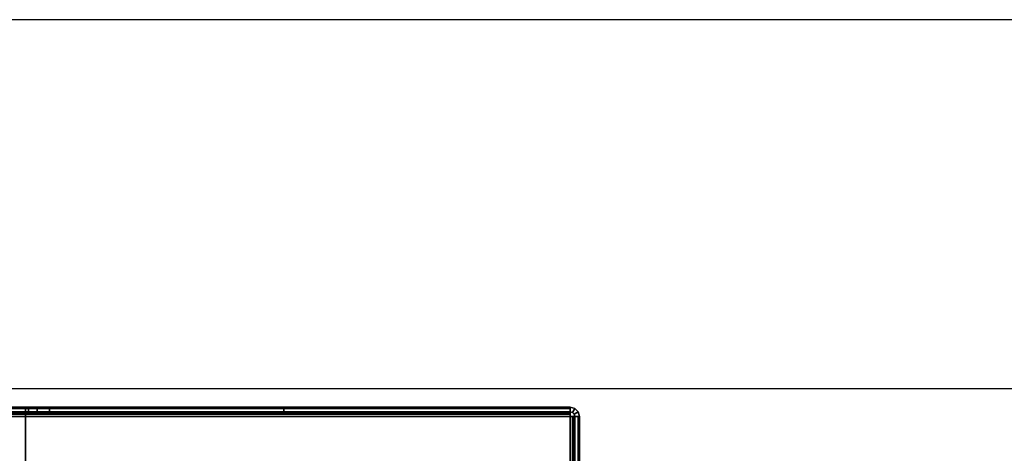
# Model space of a CAD drawing. Units: inches. Extents: x -85 to 110, y -72 to 71.
# Drawn here: x 4 to 17, y 65 to 71 of the extents above; entities that cross this region are included whole.
import ezdxf

# ---------------------------------------------------------------- set-up
doc = ezdxf.new("R2010")
doc.units = ezdxf.units.IN
doc.header["$MEASUREMENT"] = 0
doc.layers.add('STRUCTURE', color=7, linetype='Continuous')

# ---------------------------------------------------------------- blocks, each defined once
blk = doc.blocks.new('MCF200_66_0T')
at = {"layer": 'STRUCTURE'}
for points in [[(-10.125, -0.005, 63.273), (10.125, -0.005, 63.273), (10.125, 0.012, 63.21), (-10.125, 0.012, 63.21)], [(10.125, 0.012, 63.21), (6.25, 0.012, 59.335), (-6.25, 0.012, 59.335), (-10.125, 0.012, 63.21)], [(-6.25, -0.05, 59.335), (-6.25, 0.012, 59.335), (6.25, 0.012, 59.335), (6.25, -0.05, 59.335)], [(10.125, 0.012, 17.59), (2.75, 0.012, 17.59), (2.75, -0.005, 17.528), (10.125, -0.005, 17.528)], [(2.75, -0.05, 17.59), (2.75, 0.012, 17.59), (2.75, -0.005, 17.528), (2.75, -0.059, 17.559)], [(2.75, 0.012, 21.14), (6.25, 0.012, 21.465), (10.125, 0.012, 17.59), (2.75, 0.012, 17.59)], [(2.75, 0.012, 21.14), (2.75, 0.012, 21.14), (3.075, 0.012, 21.465), (6.25, 0.012, 21.465)], [(2.75, 0.012, 21.14), (2.794, 0.012, 21.303), (2.912, 0.012, 21.421), (3.075, 0.012, 21.465)], [(2.75, -0.05, 21.14), (2.75, 0.012, 21.14), (2.75, 0.012, 17.59), (2.75, -0.05, 17.59)], [(2.794, -0.05, 21.303), (2.794, 0.012, 21.303), (2.75, 0.012, 21.14), (2.75, -0.05, 21.14)], [(2.912, -0.05, 21.421), (2.912, 0.012, 21.421), (2.794, 0.012, 21.303), (2.794, -0.05, 21.303)], [(3.075, -0.05, 21.465), (3.075, 0.012, 21.465), (2.912, 0.012, 21.421), (2.912, -0.05, 21.421)], [(6.25, -0.05, 21.465), (6.25, 0.012, 21.465), (3.075, 0.012, 21.465), (3.075, -0.05, 21.465)], [(6.25, -0.05, 59.335), (6.25, 0.012, 59.335), (10.125, 0.012, 63.21), (10.125, -0.05, 63.21)], [(10.125, 0.012, 17.59), (6.25, 0.012, 21.465), (6.25, 0.012, 59.335), (10.125, 0.012, 63.21)], [(6.25, 0.012, 59.335), (6.25, -0.05, 59.335), (10.125, -0.05, 63.21), (10.125, 0.012, 63.21)], [(6.25, 0.012, 21.465), (6.25, -0.05, 21.465), (6.25, -0.05, 59.335), (6.25, 0.012, 59.335)], [(10.125, -0.005, 63.273), (10.125, -0.059, 63.241), (10.125, -0.05, 63.21), (10.125, 0.012, 63.21)], [(10.125, 0.012, 17.59), (10.125, 0.012, 63.21), (10.187, -0.005, 63.21), (10.187, -0.005, 17.59)], [(10.125, 0.012, 17.59), (10.125, -0.05, 17.59), (10.156, -0.059, 17.59), (10.187, -0.005, 17.59)], [(10.125, -0.05, 17.59), (10.125, 0.012, 17.59), (10.125, -0.005, 17.528), (10.125, -0.059, 17.559)], [(10.125, 0.012, 63.21), (10.125, -0.05, 63.21), (10.156, -0.059, 63.21), (10.187, -0.005, 63.21)], [(-10.125, -0.05, 63.318), (10.125, -0.05, 63.318), (10.125, -0.005, 63.273), (-10.125, -0.005, 63.273)], [(10.125, -0.059, 63.241), (-10.125, -0.059, 63.241), (-10.125, -0.05, 63.21), (10.125, -0.05, 63.21)], [(-10.125, -0.113, 63.335), (10.125, -0.113, 63.335), (10.125, -0.05, 63.318), (-10.125, -0.05, 63.318)], [(6.25, -0.05, 59.335), (10.125, -0.05, 63.21), (-10.125, -0.05, 63.21), (-6.25, -0.05, 59.335)], [(10.125, -0.082, 63.264), (-10.125, -0.082, 63.264), (-10.125, -0.059, 63.241), (10.125, -0.059, 63.241)], [(10.125, -0.113, 63.273), (-10.125, -0.113, 63.273), (-10.125, -0.082, 63.264), (10.125, -0.082, 63.264)], [(10.125, -1.363, 63.335), (10.125, -0.113, 63.335), (-10.125, -0.113, 63.335), (-10.125, -1.363, 63.335)], [(10.125, -0.113, 63.273), (10.125, -1.363, 63.273), (-10.125, -1.363, 63.273), (-10.125, -0.113, 63.273)], [(10.125, -0.005, 17.528), (2.75, -0.005, 17.528), (2.75, -0.05, 17.482), (10.125, -0.05, 17.482)], [(2.75, -0.059, 17.559), (2.75, -0.005, 17.528), (2.75, -0.05, 17.482), (2.75, -0.082, 17.536)], [(10.125, -0.05, 17.482), (2.75, -0.05, 17.482), (2.75, -0.113, 17.465), (10.125, -0.113, 17.465)], [(2.75, -0.082, 17.536), (2.75, -0.05, 17.482), (2.75, -0.113, 17.465), (2.75, -0.113, 17.528)], [(2.75, -0.05, 17.59), (10.125, -0.05, 17.59), (10.125, -0.059, 17.559), (2.75, -0.059, 17.559)], [(6.25, -0.05, 21.465), (2.75, -0.05, 21.14), (2.75, -0.05, 17.59), (10.125, -0.05, 17.59)], [(3.075, -0.05, 21.465), (3.075, -0.05, 21.465), (2.75, -0.05, 21.14), (6.25, -0.05, 21.465)], [(3.075, -0.05, 21.465), (2.912, -0.05, 21.421), (2.794, -0.05, 21.303), (2.75, -0.05, 21.14)], [(2.75, -0.059, 17.559), (10.125, -0.059, 17.559), (10.125, -0.082, 17.536), (2.75, -0.082, 17.536)], [(2.75, -0.082, 17.536), (10.125, -0.082, 17.536), (10.125, -0.113, 17.528), (2.75, -0.113, 17.528)], [(2.75, -0.113, 17.465), (10.125, -0.113, 17.465), (10.125, -1.363, 17.465), (2.75, -1.363, 17.465)], [(10.125, -0.113, 17.528), (2.75, -0.113, 17.528), (2.75, -1.363, 17.528), (10.125, -1.363, 17.528)], [(2.75, -0.113, 17.528), (2.75, -0.113, 17.465), (2.75, -1.363, 17.465), (2.75, -1.363, 17.528)], [(6.25, -0.05, 59.335), (6.25, -0.05, 21.465), (10.125, -0.05, 17.59), (10.125, -0.05, 63.21)], [(10.125, -0.05, 63.318), (10.125, -0.082, 63.264), (10.125, -0.059, 63.241), (10.125, -0.005, 63.273)], [(10.125, -0.059, 17.559), (10.125, -0.005, 17.528), (10.125, -0.05, 17.482), (10.125, -0.082, 17.536)], [(10.125, -0.113, 63.335), (10.125, -0.113, 63.273), (10.125, -0.082, 63.264), (10.125, -0.05, 63.318)], [(10.125, -0.082, 17.536), (10.125, -0.05, 17.482), (10.125, -0.113, 17.465), (10.125, -0.113, 17.528)], [(10.125, -0.05, 17.59), (10.125, -0.05, 63.21), (10.156, -0.059, 63.21), (10.156, -0.059, 17.59)], [(10.125, -1.363, 63.273), (10.125, -0.113, 63.273), (10.125, -0.113, 63.335), (10.125, -1.363, 63.335)], [(10.125, -0.113, 17.465), (10.125, -1.363, 17.465), (10.187, -1.363, 17.482), (10.187, -0.113, 17.482)], [(10.156, -1.363, 17.536), (10.156, -0.113, 17.536), (10.125, -0.113, 17.528), (10.125, -1.363, 17.528)], [(10.125, -0.113, 17.465), (10.125, -0.113, 17.528), (10.156, -0.113, 17.536), (10.187, -0.113, 17.482)], [(10.187, -0.005, 17.59), (10.156, -0.059, 17.59), (10.179, -0.082, 17.59), (10.233, -0.05, 17.59)], [(10.187, -0.005, 63.21), (10.156, -0.059, 63.21), (10.179, -0.082, 63.21), (10.233, -0.05, 63.21)], [(10.156, -0.059, 17.59), (10.156, -0.059, 63.21), (10.179, -0.082, 63.21), (10.179, -0.082, 17.59)], [(10.179, -1.363, 17.559), (10.179, -0.113, 17.559), (10.156, -0.113, 17.536), (10.156, -1.363, 17.536)], [(10.187, -0.113, 17.482), (10.156, -0.113, 17.536), (10.179, -0.113, 17.559), (10.233, -0.113, 17.528)], [(10.233, -0.05, 17.59), (10.179, -0.082, 17.59), (10.187, -0.113, 17.59), (10.25, -0.113, 17.59)], [(10.233, -0.05, 63.21), (10.179, -0.082, 63.21), (10.187, -0.113, 63.21), (10.25, -0.113, 63.21)], [(10.179, -0.082, 17.59), (10.179, -0.082, 63.21), (10.187, -0.113, 63.21), (10.187, -0.113, 17.59)], [(10.187, -1.363, 17.59), (10.187, -0.113, 17.59), (10.179, -0.113, 17.559), (10.179, -1.363, 17.559)], [(10.233, -0.113, 17.528), (10.179, -0.113, 17.559), (10.187, -0.113, 17.59), (10.25, -0.113, 17.59)], [(10.187, -0.005, 17.59), (10.187, -0.005, 63.21), (10.233, -0.05, 63.21), (10.233, -0.05, 17.59)], [(10.187, -0.113, 17.482), (10.187, -1.363, 17.482), (10.233, -1.363, 17.528), (10.233, -0.113, 17.528)], [(10.187, -1.363, 63.21), (10.187, -0.113, 63.21), (10.187, -0.113, 17.59), (10.187, -1.363, 17.59)], [(10.25, -1.363, 63.21), (10.25, -0.113, 63.21), (10.187, -0.113, 63.21), (10.187, -1.363, 63.21)], [(10.233, -0.05, 17.59), (10.233, -0.05, 63.21), (10.25, -0.113, 63.21), (10.25, -0.113, 17.59)], [(10.233, -0.113, 17.528), (10.233, -1.363, 17.528), (10.25, -1.363, 17.59), (10.25, -0.113, 17.59)], [(10.25, -1.363, 17.59), (10.25, -0.113, 17.59), (10.25, -0.113, 63.21), (10.25, -1.363, 63.21)]]:
    blk.add_3dface(points, dxfattribs=at)

msp = doc.modelspace()

# ---------------------------------------------------------------- linework, layer by layer
msp.add_lwpolyline([(-84.542, -71.466), (-84.542, 71.172), (110.21, 71.172), (110.21, 66.172), (-79.542, 66.172), (-79.542, -71.466)], close=True)

# ---------------------------------------------------------------- block references
msp.add_blockref('MCF200_66_0T', (0.875, 65.911))

doc.saveas('drawing.dxf')
